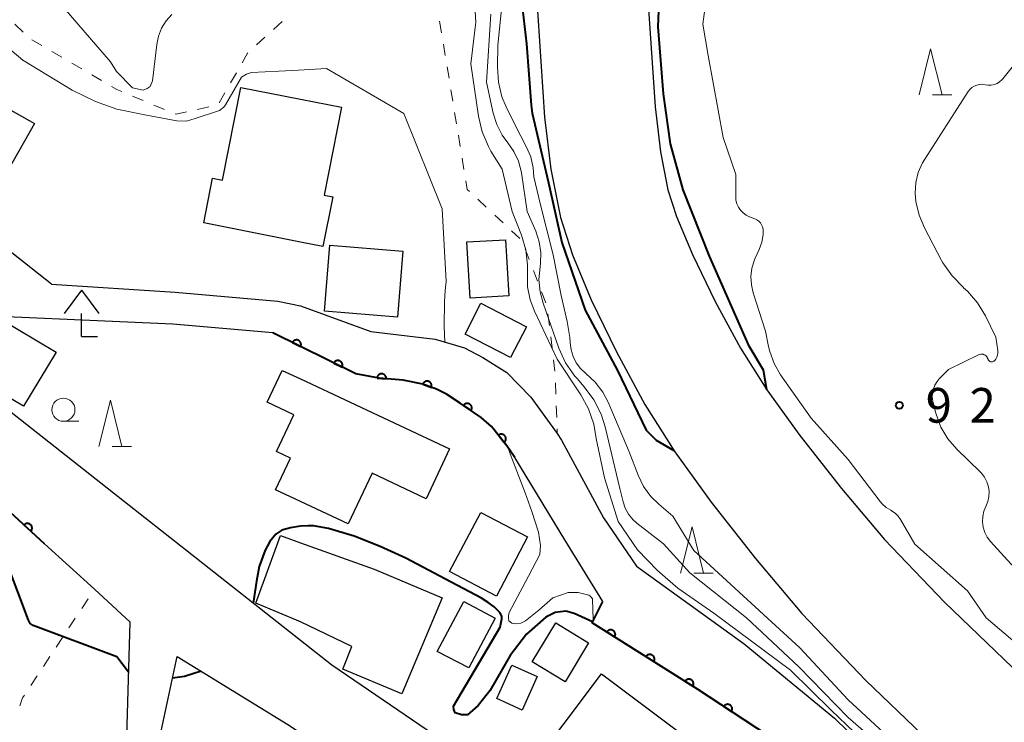
# Model space of a CAD drawing. Units: metres. Extents: x -68000 to -65999, y 27000 to 28500.
# Drawn here: x -66569 to -66462, y 28170 to 28246 of the extents above; entities that cross this region are included whole.
import ezdxf

# ---------------------------------------------------------------- set-up
doc = ezdxf.new("R2010")
doc.units = ezdxf.units.M
for name, color, linetype, lineweight in [('210100_道路縁(街区線)', 7, 'Continuous', 30), ('300100_普通建物', 7, 'Continuous', 30), ('420400_路傍祠', 7, 'Continuous', 30), ('510100_河川', 7, 'Continuous', 30), ('611100_コンクリート被覆(直落)', 7, 'Continuous', 30), ('630100_植生界', 7, 'Continuous', 30), ('633100_広葉樹林', 7, 'Continuous', 13), ('633200_針葉樹林', 7, 'Continuous', 13), ('710100_等高線(計曲線)', 7, 'Continuous', 40), ('710200_等高線(主曲線)', 7, 'Continuous', 13), ('731200_図化機測定による標高点', 7, 'Continuous', 40)]:
    doc.layers.add(name, color=color, linetype=linetype, lineweight=lineweight)
doc.styles.add('Style-WORKING', font='MS Gothic.ttf')

msp = doc.modelspace()

# ---------------------------------------------------------------- linework, layer by layer
at = {"layer": '210100_道路縁(街区線)', "linetype": 'Continuous', "lineweight": 30, "flags": 128}
for points in [[(-66560.56, 28184.1), (-66565.95, 28189.04), (-66575.26, 28197.56), (-66592, 28209.66), (-66598.7, 28212.05), (-66622.36, 28216.94), (-66650.93, 28220.98), (-66665.54, 28220.92), (-66676.67, 28220.87), (-66684.88, 28222.15), (-66693.42, 28223.49), (-66703.91, 28225.13), (-66728.04, 28228.8), (-66758.23, 28232.42), (-66769.01, 28233.38), (-66786.09, 28237.02), (-66801.07, 28240.92), (-66815.09, 28245.58), (-66822.3, 28247.58), (-66829.87, 28249.39), (-66842.81, 28250.39), (-66850.34, 28250.53), (-66855.08, 28249.98)], [(-66565.21, 28217.14), (-66573.14, 28223.38), (-66578.15, 28226.56), (-66589.03, 28232.74), (-66596.13, 28236.52), (-66603.59, 28240.72), (-66610.76, 28245.54)], [(-66565.21, 28217.14), (-66551.82, 28216.28), (-66540.71, 28215.31), (-66538.26, 28214.78), (-66530.65, 28212.01), (-66523.67, 28211.17), (-66520.49, 28210.24), (-66518.51, 28209.21), (-66515.93, 28207.58), (-66513.33, 28204.89), (-66510.46, 28200.97), (-66510.02, 28200.25), (-66505.45, 28191.82), (-66501.9, 28186.6), (-66490.25, 28178.21), (-66480.46, 28170.15), (-66473.2, 28163.08), (-66472.66, 28162.31), (-66471.02, 28159.53), (-66468.17, 28154.45), (-66466.49, 28151.44), (-66462.7, 28144.2), (-66459.18, 28138.99)], [(-66578.26, 28213.97), (-66578.56, 28213.58), (-66578.75, 28212.94), (-66578.81, 28212.3), (-66578.81, 28211.91), (-66578.5, 28210.43), (-66577.99, 28209.4), (-66570.44, 28203.95), (-66557.29, 28193.59), (-66550.71, 28188.4), (-66538.26, 28178.58), (-66534.87, 28175.92), (-66520.56, 28166.19), (-66497.66, 28154.35), (-66495.07, 28153.11), (-66470.48, 28141.33), (-66469.3, 28140.7)], [(-66483.82, 28165.74), (-66495.29, 28173.29), (-66506.7, 28180.48), (-66505.52, 28182.79), (-66509.65, 28189.44), (-66515.06, 28198.37), (-66515.92, 28199.64), (-66517.6, 28201.74), (-66518.7, 28202.69), (-66520.97, 28204.25), (-66522.46, 28205.23), (-66523.55, 28205.76), (-66525.01, 28206.3), (-66527.16, 28206.75), (-66529.75, 28206.95), (-66532.27, 28207.41), (-66538.26, 28210.38), (-66541.24, 28211.85), (-66552.07, 28212.79), (-66578.26, 28213.97)], [(-66556.69, 28180.55), (-66560.56, 28184.1)], [(-66558.06, 28158.84), (-66557.63, 28162.52), (-66557.06, 28168.16), (-66556.69, 28180.55)], [(-66563.74, 28135.3), (-66558.71, 28148.71), (-66555.65, 28158.18), (-66553.43, 28168.23), (-66551.6, 28176.84), (-66539.61, 28169.46), (-66538.26, 28168.55)]]:
    msp.add_lwpolyline(points, dxfattribs=at)
at = {"layer": '300100_普通建物', "linetype": 'Continuous', "lineweight": 30, "flags": 128}
for points in [[(-66573.59, 28238.21), (-66567.05, 28234.54), (-66570.56, 28228.29), (-66569.62, 28227.76), (-66571.67, 28224.11), (-66579.15, 28228.3)], [(-66538.26, 28221.69), (-66548.72, 28223.77), (-66547.77, 28228.61), (-66546.7, 28228.4), (-66544.71, 28238.44), (-66538.26, 28237.16), (-66533.8, 28236.28), (-66535.69, 28226.78), (-66534.76, 28226.59), (-66535.82, 28221.21)], [(-66538.26, 28206.87), (-66522.12, 28199.3), (-66524.65, 28193.91), (-66530.51, 28196.66), (-66533.08, 28191.18), (-66538.26, 28193.61), (-66540.96, 28194.88), (-66539.35, 28198.31), (-66540.84, 28199.01), (-66538.96, 28203), (-66541.86, 28204.36), (-66540.24, 28207.8)], [(-66538.26, 28180.58), (-66543.08, 28182.6), (-66540.42, 28189.91), (-66538.26, 28189.13), (-66530.27, 28186.27), (-66522.91, 28183.18), (-66527.27, 28172.77), (-66533.68, 28175.47), (-66532.69, 28177.91)], [(-66513.97, 28163.92), (-66505.68, 28174.96), (-66488.82, 28162.32), (-66490.47, 28160.13), (-66492.55, 28161.71), (-66493.56, 28160.39), (-66491.86, 28159.1), (-66495.58, 28154.2), (-66508.6, 28164.11), (-66510.67, 28161.39)]]:
    msp.add_lwpolyline(points, close=True, dxfattribs=at)
at = {"layer": '300100_普通建物', "linetype": 'Continuous', "lineweight": 30}
for points in [[(-66520.26, 28221.7), (-66516.07, 28221.95), (-66515.71, 28215.88), (-66519.9, 28215.63)], [(-66535.07, 28221.34), (-66527.17, 28220.7), (-66527.75, 28213.57), (-66535.65, 28214.21)], [(-66518.74, 28215.06), (-66513.79, 28212.53), (-66515.51, 28209.18), (-66520.45, 28211.71)], [(-66574.41, 28207.58), (-66570.88, 28213.44), (-66564.7, 28209.77), (-66568.23, 28203.91)], [(-66522.12, 28186.01), (-66518.75, 28192.43), (-66513.68, 28189.77), (-66517.05, 28183.35)], [(-66520.58, 28182.78), (-66517.18, 28180.98), (-66520.05, 28175.58), (-66523.45, 28177.38)], [(-66510.63, 28180.46), (-66507.07, 28178.31), (-66509.61, 28174.1), (-66513.17, 28176.25)], [(-66515.37, 28175.89), (-66512.63, 28174.65), (-66514.28, 28171.03), (-66517.02, 28172.27)]]:
    msp.add_3dface(points, dxfattribs=at)
at = {"layer": '420400_路傍祠', "linetype": 'Continuous', "lineweight": 30}
for p, q in [((-66561.96, 28216.47), (-66563.84, 28213.97)), ((-66561.96, 28216.47), (-66560.09, 28213.97)), ((-66561.96, 28211.47), (-66560.21, 28211.47))]:
    msp.add_line(p, q, dxfattribs=at)
at = {"layer": '420400_路傍祠', "linetype": 'Continuous', "lineweight": 30, "flags": 128}
msp.add_lwpolyline([(-66561.96, 28211.47), (-66561.96, 28213.97)], dxfattribs=at)
at = {"layer": '510100_河川', "linetype": 'Continuous', "lineweight": 30, "flags": 128}
for points in [[(-66514.46, 28295.82), (-66512.75, 28248.98), (-66511.83, 28235.21), (-66511.15, 28229.58), (-66510.13, 28224.35), (-66508.83, 28220.31), (-66506.79, 28215.42), (-66504.07, 28209.81), (-66501, 28204.12), (-66497.74, 28198.97), (-66493.8, 28193.53), (-66489.03, 28187.45), (-66484, 28181.48), (-66477.08, 28174.24), (-66464.88, 28162.52), (-66449.74, 28148.46), (-66435.15, 28135.4), (-66426.65, 28128.29), (-66416.73, 28120.39), (-66407.57, 28113.4), (-66399.38, 28107.51), (-66387.71, 28100.12), (-66376.44, 28093.68), (-66351.4, 28082.33)], [(-66502.47, 28296.05), (-66500.76, 28249.6), (-66499.88, 28236.34), (-66499.29, 28231.45), (-66498.49, 28227.35), (-66497.56, 28224.46), (-66495.84, 28220.35), (-66493.39, 28215.27), (-66490.64, 28210.19), (-66487.8, 28205.71), (-66484.22, 28200.75), (-66479.71, 28195.02), (-66475.07, 28189.5), (-66468.58, 28182.72), (-66456.63, 28171.24), (-66441.66, 28157.33), (-66427.3, 28144.48), (-66419.06, 28137.59), (-66409.35, 28129.85), (-66400.43, 28123.04), (-66392.66, 28117.46), (-66381.52, 28110.4)]]:
    msp.add_lwpolyline(points, dxfattribs=at)
at = {"layer": '611100_コンクリート被覆(直落)', "linetype": 'Continuous', "lineweight": 40, "flags": 128}
for points in [[(-66565.95, 28189.04), (-66575.26, 28197.56), (-66592, 28209.66), (-66598.7, 28212.05), (-66622.36, 28216.94), (-66650.93, 28220.98), (-66665.54, 28220.92), (-66676.67, 28220.87), (-66684.88, 28222.15), (-66693.42, 28223.49)], [(-66515.06, 28198.37), (-66515.92, 28199.64), (-66517.6, 28201.74), (-66518.7, 28202.69), (-66520.97, 28204.25), (-66522.46, 28205.23), (-66523.55, 28205.76), (-66525.01, 28206.3), (-66527.16, 28206.75), (-66529.75, 28206.95), (-66532.27, 28207.41), (-66538.26, 28210.38), (-66541.24, 28211.85)], [(-66474.41, 28157.4), (-66475.07, 28158.33), (-66476.9, 28160.53), (-66478.1, 28161.5), (-66483.82, 28165.74), (-66495.29, 28173.29), (-66506.7, 28180.48), (-66505.52, 28182.79)]]:
    msp.add_lwpolyline(points, dxfattribs=at)
for points in [[(-66539.13, 28210.81), (-66538.24, 28210.37), (-66538.22, 28210.41), (-66538.21, 28210.45), (-66538.2, 28210.49), (-66538.19, 28210.54), (-66538.19, 28210.58), (-66538.19, 28210.62), (-66538.19, 28210.67), (-66538.2, 28210.71), (-66538.21, 28210.75), (-66538.23, 28210.79), (-66538.25, 28210.83), (-66538.27, 28210.87), (-66538.3, 28210.9), (-66538.32, 28210.94), (-66538.36, 28210.97), (-66538.39, 28210.99), (-66538.43, 28211.02), (-66538.46, 28211.04), (-66538.51, 28211.06), (-66538.55, 28211.07), (-66538.59, 28211.08), (-66538.63, 28211.09), (-66538.68, 28211.09), (-66538.72, 28211.09), (-66538.76, 28211.08), (-66538.81, 28211.08), (-66538.85, 28211.06), (-66538.89, 28211.05), (-66538.93, 28211.03), (-66538.96, 28211.01), (-66539, 28210.98), (-66539.03, 28210.95), (-66539.06, 28210.92), (-66539.09, 28210.89), (-66539.11, 28210.85)], [(-66534.65, 28208.59), (-66533.76, 28208.15), (-66533.74, 28208.19), (-66533.73, 28208.23), (-66533.72, 28208.27), (-66533.71, 28208.31), (-66533.71, 28208.36), (-66533.71, 28208.4), (-66533.71, 28208.44), (-66533.72, 28208.49), (-66533.73, 28208.53), (-66533.75, 28208.57), (-66533.77, 28208.61), (-66533.79, 28208.65), (-66533.82, 28208.68), (-66533.84, 28208.72), (-66533.88, 28208.74), (-66533.91, 28208.77), (-66533.95, 28208.8), (-66533.98, 28208.82), (-66534.02, 28208.84), (-66534.07, 28208.85), (-66534.11, 28208.86), (-66534.15, 28208.87), (-66534.19, 28208.87), (-66534.24, 28208.87), (-66534.28, 28208.87), (-66534.32, 28208.86), (-66534.37, 28208.84), (-66534.41, 28208.83), (-66534.45, 28208.81), (-66534.48, 28208.79), (-66534.52, 28208.76), (-66534.55, 28208.73), (-66534.58, 28208.7), (-66534.61, 28208.67), (-66534.63, 28208.63)], [(-66529.97, 28206.97), (-66528.98, 28206.89), (-66528.97, 28206.93), (-66528.98, 28206.98), (-66528.98, 28207.02), (-66528.99, 28207.06), (-66529.01, 28207.1), (-66529.02, 28207.15), (-66529.04, 28207.18), (-66529.07, 28207.22), (-66529.09, 28207.25), (-66529.12, 28207.29), (-66529.16, 28207.31), (-66529.19, 28207.34), (-66529.23, 28207.36), (-66529.27, 28207.38), (-66529.31, 28207.4), (-66529.35, 28207.41), (-66529.39, 28207.42), (-66529.43, 28207.43), (-66529.48, 28207.43), (-66529.52, 28207.43), (-66529.57, 28207.42), (-66529.61, 28207.41), (-66529.65, 28207.4), (-66529.69, 28207.38), (-66529.73, 28207.36), (-66529.76, 28207.33), (-66529.8, 28207.31), (-66529.83, 28207.28), (-66529.86, 28207.25), (-66529.89, 28207.21), (-66529.91, 28207.17), (-66529.93, 28207.13), (-66529.95, 28207.09), (-66529.96, 28207.05), (-66529.97, 28207.01)], [(-66525.03, 28206.31), (-66524.09, 28205.96), (-66524.07, 28206), (-66524.07, 28206.04), (-66524.06, 28206.09), (-66524.06, 28206.13), (-66524.06, 28206.17), (-66524.06, 28206.22), (-66524.07, 28206.26), (-66524.09, 28206.3), (-66524.1, 28206.34), (-66524.12, 28206.38), (-66524.15, 28206.42), (-66524.17, 28206.45), (-66524.2, 28206.48), (-66524.23, 28206.51), (-66524.27, 28206.54), (-66524.31, 28206.56), (-66524.34, 28206.58), (-66524.38, 28206.6), (-66524.43, 28206.62), (-66524.47, 28206.62), (-66524.51, 28206.63), (-66524.55, 28206.63), (-66524.6, 28206.63), (-66524.64, 28206.62), (-66524.68, 28206.62), (-66524.73, 28206.6), (-66524.77, 28206.59), (-66524.81, 28206.57), (-66524.84, 28206.54), (-66524.88, 28206.52), (-66524.91, 28206.49), (-66524.94, 28206.46), (-66524.96, 28206.42), (-66524.99, 28206.38), (-66525.01, 28206.35)], [(-66520.62, 28204.01), (-66519.79, 28203.44), (-66519.77, 28203.48), (-66519.75, 28203.52), (-66519.73, 28203.56), (-66519.72, 28203.6), (-66519.71, 28203.64), (-66519.7, 28203.68), (-66519.7, 28203.73), (-66519.71, 28203.77), (-66519.71, 28203.81), (-66519.72, 28203.86), (-66519.73, 28203.9), (-66519.75, 28203.94), (-66519.77, 28203.98), (-66519.8, 28204.01), (-66519.82, 28204.05), (-66519.85, 28204.08), (-66519.88, 28204.11), (-66519.92, 28204.13), (-66519.96, 28204.16), (-66520, 28204.18), (-66520.04, 28204.19), (-66520.08, 28204.21), (-66520.12, 28204.22), (-66520.16, 28204.22), (-66520.21, 28204.22), (-66520.25, 28204.22), (-66520.29, 28204.22), (-66520.34, 28204.2), (-66520.38, 28204.19), (-66520.42, 28204.17), (-66520.46, 28204.15), (-66520.49, 28204.13), (-66520.53, 28204.1), (-66520.56, 28204.07), (-66520.59, 28204.04)], [(-66516.84, 28200.78), (-66516.21, 28200), (-66516.18, 28200.03), (-66516.15, 28200.06), (-66516.12, 28200.1), (-66516.1, 28200.13), (-66516.08, 28200.17), (-66516.06, 28200.21), (-66516.04, 28200.25), (-66516.03, 28200.3), (-66516.03, 28200.34), (-66516.02, 28200.38), (-66516.02, 28200.43), (-66516.03, 28200.47), (-66516.04, 28200.51), (-66516.05, 28200.56), (-66516.07, 28200.6), (-66516.09, 28200.63), (-66516.11, 28200.67), (-66516.13, 28200.71), (-66516.16, 28200.74), (-66516.19, 28200.77), (-66516.23, 28200.8), (-66516.26, 28200.82), (-66516.3, 28200.84), (-66516.34, 28200.86), (-66516.38, 28200.88), (-66516.43, 28200.88), (-66516.47, 28200.89), (-66516.51, 28200.89), (-66516.56, 28200.89), (-66516.6, 28200.89), (-66516.64, 28200.88), (-66516.68, 28200.87), (-66516.73, 28200.85), (-66516.76, 28200.83), (-66516.8, 28200.81)], [(-66568.16, 28191.06), (-66567.43, 28190.39), (-66567.4, 28190.42), (-66567.37, 28190.46), (-66567.35, 28190.5), (-66567.33, 28190.54), (-66567.32, 28190.58), (-66567.31, 28190.62), (-66567.3, 28190.66), (-66567.29, 28190.71), (-66567.29, 28190.75), (-66567.3, 28190.79), (-66567.31, 28190.84), (-66567.32, 28190.88), (-66567.33, 28190.92), (-66567.35, 28190.96), (-66567.37, 28191), (-66567.4, 28191.03), (-66567.43, 28191.06), (-66567.46, 28191.1), (-66567.49, 28191.12), (-66567.53, 28191.15), (-66567.56, 28191.17), (-66567.6, 28191.19), (-66567.64, 28191.2), (-66567.69, 28191.22), (-66567.73, 28191.22), (-66567.77, 28191.23), (-66567.82, 28191.23), (-66567.86, 28191.22), (-66567.9, 28191.22), (-66567.95, 28191.21), (-66567.99, 28191.19), (-66568.03, 28191.17), (-66568.06, 28191.15), (-66568.1, 28191.12), (-66568.13, 28191.1)], [(-66505.11, 28179.48), (-66504.26, 28178.94), (-66504.24, 28178.98), (-66504.22, 28179.02), (-66504.21, 28179.06), (-66504.2, 28179.1), (-66504.19, 28179.15), (-66504.18, 28179.19), (-66504.18, 28179.23), (-66504.19, 28179.28), (-66504.2, 28179.32), (-66504.21, 28179.36), (-66504.22, 28179.4), (-66504.24, 28179.44), (-66504.26, 28179.48), (-66504.29, 28179.52), (-66504.32, 28179.55), (-66504.35, 28179.58), (-66504.38, 28179.61), (-66504.42, 28179.63), (-66504.46, 28179.65), (-66504.49, 28179.67), (-66504.54, 28179.69), (-66504.58, 28179.7), (-66504.62, 28179.71), (-66504.66, 28179.71), (-66504.71, 28179.71), (-66504.75, 28179.7), (-66504.79, 28179.7), (-66504.84, 28179.69), (-66504.88, 28179.67), (-66504.92, 28179.65), (-66504.95, 28179.63), (-66504.99, 28179.6), (-66505.02, 28179.58), (-66505.05, 28179.54), (-66505.08, 28179.51)], [(-66500.88, 28176.81), (-66500.03, 28176.28), (-66500.01, 28176.31), (-66499.99, 28176.35), (-66499.98, 28176.4), (-66499.96, 28176.44), (-66499.96, 28176.48), (-66499.95, 28176.52), (-66499.95, 28176.57), (-66499.96, 28176.61), (-66499.96, 28176.65), (-66499.98, 28176.7), (-66499.99, 28176.74), (-66500.01, 28176.78), (-66500.03, 28176.81), (-66500.06, 28176.85), (-66500.09, 28176.88), (-66500.12, 28176.91), (-66500.15, 28176.94), (-66500.19, 28176.97), (-66500.23, 28176.99), (-66500.26, 28177.01), (-66500.31, 28177.02), (-66500.35, 28177.03), (-66500.39, 28177.04), (-66500.43, 28177.04), (-66500.48, 28177.04), (-66500.52, 28177.04), (-66500.56, 28177.03), (-66500.61, 28177.02), (-66500.65, 28177.01), (-66500.69, 28176.99), (-66500.72, 28176.96), (-66500.76, 28176.94), (-66500.79, 28176.91), (-66500.82, 28176.88), (-66500.85, 28176.85)], [(-66496.65, 28174.15), (-66495.8, 28173.61), (-66495.78, 28173.65), (-66495.76, 28173.69), (-66495.75, 28173.73), (-66495.73, 28173.77), (-66495.73, 28173.81), (-66495.72, 28173.86), (-66495.72, 28173.9), (-66495.73, 28173.94), (-66495.74, 28173.99), (-66495.75, 28174.03), (-66495.76, 28174.07), (-66495.78, 28174.11), (-66495.8, 28174.15), (-66495.83, 28174.19), (-66495.86, 28174.22), (-66495.89, 28174.25), (-66495.92, 28174.28), (-66495.96, 28174.3), (-66495.99, 28174.32), (-66496.03, 28174.34), (-66496.07, 28174.35), (-66496.12, 28174.37), (-66496.16, 28174.37), (-66496.2, 28174.38), (-66496.25, 28174.38), (-66496.29, 28174.37), (-66496.33, 28174.37), (-66496.38, 28174.35), (-66496.42, 28174.34), (-66496.46, 28174.32), (-66496.49, 28174.3), (-66496.53, 28174.27), (-66496.56, 28174.24), (-66496.59, 28174.21), (-66496.62, 28174.18)], [(-66492.45, 28171.42), (-66491.62, 28170.87), (-66491.6, 28170.91), (-66491.58, 28170.95), (-66491.56, 28170.99), (-66491.55, 28171.03), (-66491.54, 28171.08), (-66491.54, 28171.12), (-66491.54, 28171.16), (-66491.54, 28171.21), (-66491.54, 28171.25), (-66491.56, 28171.29), (-66491.57, 28171.33), (-66491.59, 28171.37), (-66491.61, 28171.41), (-66491.63, 28171.45), (-66491.66, 28171.48), (-66491.69, 28171.51), (-66491.72, 28171.54), (-66491.76, 28171.56), (-66491.8, 28171.59), (-66491.84, 28171.61), (-66491.88, 28171.62), (-66491.92, 28171.63), (-66491.96, 28171.64), (-66492.01, 28171.65), (-66492.05, 28171.65), (-66492.09, 28171.64), (-66492.14, 28171.64), (-66492.18, 28171.63), (-66492.22, 28171.61), (-66492.26, 28171.59), (-66492.3, 28171.57), (-66492.33, 28171.55), (-66492.37, 28171.52), (-66492.4, 28171.49), (-66492.43, 28171.46)]]:
    msp.add_lwpolyline(points, close=True, dxfattribs=at)
at = {"layer": '630100_植生界', "linetype": 'Continuous', "lineweight": 13}
for p, q in [((-66569.15, 28245.29), (-66568.25, 28244.42)), ((-66541.17, 28244.72), (-66540.25, 28245.56)), ((-66523.2, 28245.59), (-66523, 28244.36)), ((-66567.32, 28243.6), (-66566.24, 28242.97)), ((-66543.02, 28243.03), (-66542.1, 28243.87)), ((-66522.79, 28243.13), (-66522.59, 28241.89)), ((-66565.16, 28242.33), (-66564.08, 28241.7)), ((-66563, 28241.07), (-66561.92, 28240.44)), ((-66560.85, 28239.81), (-66559.77, 28239.17)), ((-66545.81, 28238.94), (-66545.19, 28240.02)), ((-66522.39, 28240.66), (-66522.18, 28239.43)), ((-66556.42, 28237.5), (-66555.27, 28237.02)), ((-66547.05, 28236.77), (-66546.43, 28237.85)), ((-66521.98, 28238.19), (-66521.78, 28236.96)), ((-66554.11, 28236.53), (-66552.96, 28236.05)), ((-66549.38, 28236.06), (-66548.16, 28236.34)), ((-66521.57, 28235.73), (-66521.37, 28234.49)), ((-66521.17, 28233.26), (-66520.96, 28232.03)), ((-66520.76, 28230.79), (-66520.56, 28229.56)), ((-66519.07, 28226.33), (-66518.16, 28225.47)), ((-66517.24, 28224.62), (-66516.33, 28223.76)), ((-66515.42, 28222.91), (-66514.51, 28222.06)), ((-66513.95, 28220.96), (-66513.5, 28219.79)), ((-66513.05, 28218.63), (-66512.61, 28217.46)), ((-66512.16, 28216.29), (-66511.71, 28215.13)), ((-66511.47, 28213.91), (-66511.32, 28212.67)), ((-66511.18, 28211.43), (-66511.03, 28210.19)), ((-66510.88, 28208.94), (-66510.73, 28207.7)), ((-66510.67, 28206.46), (-66510.62, 28205.21)), ((-66510.57, 28203.96), (-66510.53, 28202.71)), ((-66510.48, 28201.46), (-66510.46, 28200.97)), ((-66561.93, 28182.02), (-66561.24, 28183.07)), ((-66563.31, 28179.94), (-66562.62, 28180.98)), ((-66564.68, 28177.85), (-66563.99, 28178.89)), ((-66566.06, 28175.76), (-66565.37, 28176.81)), ((-66567.44, 28173.68), (-66566.75, 28174.72))]:
    msp.add_line(p, q, dxfattribs=at)
at = {"layer": '630100_植生界', "linetype": 'Continuous', "lineweight": 13, "flags": 128}
for points in [[(-66544.57, 28241.11), (-66543.98, 28242.15), (-66543.94, 28242.19)], [(-66558.69, 28238.54), (-66558.12, 28238.21), (-66557.57, 28237.98)], [(-66551.81, 28235.57), (-66551.71, 28235.53), (-66550.6, 28235.78)], [(-66520.35, 28228.33), (-66520.2, 28227.39), (-66519.98, 28227.18)], [(-66568.63, 28171.5), (-66568.32, 28172.34), (-66568.13, 28172.63)]]:
    msp.add_lwpolyline(points, dxfattribs=at)
at = {"layer": '633100_広葉樹林', "linetype": 'Continuous', "lineweight": 13}
msp.add_line((-66563.91, 28202.29), (-66562.24, 28202.29), dxfattribs=at)
msp.add_circle((-66563.91, 28203.54), 1.25, dxfattribs=at)
at = {"layer": '633200_針葉樹林', "linetype": 'Continuous', "lineweight": 13}
for p, q in [((-66469.86, 28237.62), (-66467.78, 28237.62)), ((-66558.62, 28199.56), (-66556.54, 28199.56)), ((-66495.67, 28185.86), (-66493.59, 28185.86))]:
    msp.add_line(p, q, dxfattribs=at)
at = {"layer": '633200_針葉樹林', "linetype": 'Continuous', "lineweight": 13, "flags": 128}
for points in [[(-66471.32, 28237.62), (-66470.07, 28242.62), (-66468.82, 28237.62)], [(-66560.08, 28199.56), (-66558.83, 28204.56), (-66557.58, 28199.56)], [(-66497.13, 28185.86), (-66495.88, 28190.86), (-66494.63, 28185.86)]]:
    msp.add_lwpolyline(points, dxfattribs=at)
at = {"layer": '710100_等高線(計曲線)', "linetype": 'Continuous', "lineweight": 40, "flags": 128}
for points, elevation in [([(-66499.56, 28245), (-66499, 28258.15)], 90), ([(-66514.56, 28249.77), (-66513.79, 28243.16), (-66513.28, 28236.51)], 90), ([(-66487.8, 28205.71), (-66488.15, 28207.82), (-66489.71, 28210.41), (-66494, 28220.16), (-66496.84, 28227.35), (-66497.75, 28230.63), (-66498.21, 28232.34), (-66498.96, 28237.73), (-66499.56, 28245)], 90), ([(-66513.28, 28236.51), (-66513.18, 28235.65), (-66511.43, 28228.11), (-66509.97, 28221.64), (-66507.43, 28214.33), (-66503.94, 28207.79), (-66500.84, 28201.33), (-66499.77, 28200.26)], 90), ([(-66558.11, 28176.79), (-66567.19, 28180.19), (-66567.49, 28180.41), (-66567.7, 28180.76), (-66570, 28186.89), (-66570.91, 28188.58), (-66572.82, 28191.13), (-66574.72, 28193.27), (-66577.48, 28195.99), (-66580.73, 28198.71), (-66583.65, 28200.91), (-66585.68, 28202.16)], 100), ([(-66499.77, 28200.26), (-66497.84, 28199.13)], 90), ([(-66538.26, 28190.94), (-66539.34, 28190.76), (-66540.26, 28190.51), (-66540.92, 28190.07), (-66541.56, 28189.29), (-66542.06, 28188.35), (-66542.71, 28186.56)], 100), ([(-66506.66, 28180.56), (-66508.63, 28181.49), (-66509.53, 28181.74), (-66510.71, 28181.6), (-66511.7, 28181.1), (-66513.81, 28179.24), (-66515.55, 28176.92), (-66517.78, 28173.12), (-66519.04, 28171.52), (-66520.19, 28170.5), (-66520.83, 28170.51), (-66521.5, 28170.74), (-66521.66, 28171.07), (-66521.68, 28171.44), (-66516.66, 28180.01), (-66516.47, 28180.89), (-66516.47, 28181.19), (-66516.69, 28181.6), (-66517.3, 28182.19), (-66517.94, 28182.68), (-66518.67, 28183.14), (-66521.93, 28184.89), (-66526.87, 28187.46), (-66529.62, 28188.73), (-66532.43, 28189.87), (-66535.21, 28190.68), (-66536.85, 28190.96), (-66537.43, 28190.98), (-66538.26, 28190.94)], 100), ([(-66542.71, 28186.56), (-66543.02, 28184.98), (-66543.37, 28182.61)], 100), ([(-66556.85, 28175.13), (-66558.11, 28176.79)], 100), ([(-66549, 28175.24), (-66550.79, 28174.67), (-66552.1, 28174.49)], 100)]:
    msp.add_lwpolyline(points, dxfattribs=dict(at, elevation=elevation))
at = {"layer": '710200_等高線(主曲線)', "linetype": 'Continuous', "lineweight": 13, "flags": 128}
for points, elevation in [([(-66488.33, 28221.69), (-66488.19, 28222.52), (-66488.17, 28222.83), (-66488.19, 28223.08), (-66488.25, 28223.33), (-66488.35, 28223.56), (-66488.49, 28223.77), (-66488.67, 28223.95), (-66488.87, 28224.1), (-66489.1, 28224.21), (-66489.66, 28224.42), (-66490.03, 28224.6), (-66490.35, 28224.84), (-66490.63, 28225.13), (-66490.86, 28225.46), (-66491.03, 28225.83), (-66491.13, 28226.22), (-66491.15, 28226.62), (-66491.13, 28229), (-66492.52, 28233), (-66494.12, 28241.88), (-66494.71, 28245.29), (-66493.18, 28257)], 92), ([(-66568.72, 28255.13), (-66567.59, 28254.08), (-66566.65, 28252.84), (-66566.15, 28251.91), (-66563.83, 28247), (-66558.81, 28241.19), (-66558.16, 28240.16), (-66556.44, 28238.38), (-66555.29, 28238.13), (-66554.83, 28238.3), (-66554.51, 28238.52), (-66554.25, 28239.14)], 96), ([(-66516.02, 28251.52), (-66516.91, 28243), (-66516.95, 28240.67), (-66516.84, 28239.02), (-66516.45, 28237.41), (-66516, 28236.33), (-66515, 28234.27), (-66513.82, 28232.03), (-66513.34, 28230.91), (-66513.07, 28229.71), (-66513, 28228.75), (-66512.29, 28225.74), (-66510.92, 28220.31), (-66510.05, 28215.9), (-66509.4, 28213.08)], 92), ([(-66554.25, 28239.14), (-66553.81, 28243.07), (-66553.63, 28243.98), (-66553.29, 28244.85), (-66552.8, 28245.64), (-66552.19, 28246.33)], 96), ([(-66519.36, 28246.6), (-66519.29, 28245.51), (-66519.34, 28244.92), (-66519.82, 28241), (-66518.99, 28235.32), (-66518.59, 28233.62), (-66517.91, 28232.02), (-66517.64, 28231.55), (-66516.43, 28229.57), (-66515.36, 28225), (-66514.35, 28222.44), (-66513.87, 28220.86), (-66513.68, 28219.22), (-66513.7, 28218.3), (-66513.67, 28216.85), (-66513.39, 28215.43), (-66512.93, 28214.21), (-66510.49, 28209), (-66507.91, 28205.14), (-66507.07, 28203.62), (-66506.5, 28201.97), (-66506.25, 28200.43), (-66505.35, 28196.18), (-66503.87, 28191.44), (-66501.77, 28188.37), (-66499.62, 28186.15), (-66497.42, 28184.21), (-66493.52, 28181.5), (-66485.22, 28175.34), (-66480.81, 28171.01), (-66476.68, 28167.06)], 96), ([(-66517.64, 28246.36), (-66518.11, 28239), (-66517.39, 28235.65), (-66517.01, 28234.41), (-66516.42, 28233.26), (-66515.8, 28232.42), (-66515.15, 28231.49), (-66514.66, 28230.45), (-66514.36, 28229.35), (-66514.33, 28229.17), (-66513.71, 28225), (-66512.79, 28222.87), (-66512.41, 28221.73), (-66512.24, 28220.56), (-66512.28, 28219.37), (-66512.33, 28219), (-66512.45, 28217.65), (-66512.32, 28216.3), (-66512, 28215.09), (-66510.28, 28210.21), (-66509.56, 28208.63), (-66508.57, 28207.19), (-66508.33, 28206.91), (-66507.54, 28206.02), (-66506.5, 28204.62), (-66505.72, 28203.06), (-66505.29, 28201.68), (-66503.71, 28195), (-66503.35, 28193.58), (-66503.11, 28192.88), (-66502.75, 28192.23), (-66502.29, 28191.66), (-66501.85, 28191.26), (-66498.98, 28189.02), (-66496.11, 28185.89)], 94), ([(-66568.31, 28241.39), (-66571.34, 28243.92)], 98), ([(-66562.97, 28238.12), (-66568.31, 28241.39)], 98), ([(-66544.1, 28239.88), (-66544.64, 28239.53)], 98), ([(-66543.55, 28240.05), (-66544.1, 28239.88)], 98), ([(-66540.58, 28240.18), (-66543.55, 28240.05)], 98), ([(-66538.48, 28240.3), (-66540.58, 28240.18)], 98), ([(-66535.43, 28240.48), (-66538.48, 28240.3)], 98), ([(-66527.06, 28235.61), (-66535.43, 28240.48)], 98), ([(-66465.82, 28238.22), (-66465.6, 28238.42), (-66465.35, 28238.58), (-66465.07, 28238.69), (-66464.78, 28238.75), (-66464.49, 28238.77), (-66464.17, 28238.72), (-66463.85, 28238.67), (-66463.51, 28238.68), (-66463.19, 28238.75), (-66462.88, 28238.87), (-66462.6, 28239.04), (-66462.35, 28239.26), (-66462.25, 28239.38), (-66461.25, 28240.63)], 94), ([(-66544.64, 28239.53), (-66546.35, 28236.54)], 98), ([(-66560.44, 28236.9), (-66562.97, 28238.12)], 98), ([(-66464.22, 28196.23), (-66464.55, 28196.66), (-66464.68, 28196.79), (-66467.21, 28199.26), (-66468.19, 28200.39), (-66468.95, 28201.67), (-66469.48, 28203.06), (-66469.57, 28203.43), (-66469.81, 28204.47), (-66469.88, 28204.91), (-66469.86, 28205.36), (-66469.77, 28205.79), (-66469.61, 28206.21), (-66469.37, 28206.59), (-66469.13, 28206.87), (-66468.12, 28207.88), (-66464.87, 28209.49), (-66464.75, 28209.53), (-66464.63, 28209.56), (-66464.51, 28209.56), (-66464.39, 28209.54), (-66464.27, 28209.5), (-66464.16, 28209.44), (-66464.07, 28209.36), (-66463.99, 28209.27), (-66463.92, 28209.17), (-66463.9, 28209.1), (-66463.85, 28209), (-66463.82, 28208.93), (-66463.78, 28208.87), (-66463.73, 28208.82), (-66463.67, 28208.77), (-66463.6, 28208.74), (-66463.53, 28208.73), (-66463.45, 28208.72), (-66463.38, 28208.73), (-66463.31, 28208.75), (-66463.24, 28208.78), (-66463.18, 28208.82), (-66463.16, 28208.84), (-66463.01, 28209.02), (-66462.9, 28209.22), (-66462.82, 28209.43), (-66462.78, 28209.66), (-66462.78, 28209.88), (-66462.79, 28209.96), (-66463, 28211.38), (-66464.14, 28213.71), (-66464.99, 28215.12), (-66466.07, 28216.36), (-66466.49, 28216.75), (-66466.52, 28216.77), (-66467.75, 28218.02), (-66468.74, 28219.45), (-66468.88, 28219.71), (-66470.74, 28223.23), (-66471.32, 28224.61), (-66471.65, 28226.07), (-66471.73, 28227), (-66471.66, 28228.13), (-66471.4, 28229.22), (-66470.95, 28230.26), (-66470.7, 28230.68), (-66466, 28237.99), (-66465.82, 28238.22)], 94), ([(-66558.13, 28236.07), (-66560.44, 28236.9)], 98), ([(-66546.35, 28236.54), (-66546.56, 28236.28)], 98), ([(-66555.08, 28235.45), (-66558.13, 28236.07)], 98), ([(-66551.65, 28234.83), (-66555.08, 28235.45)], 98), ([(-66547.03, 28235.94), (-66549.65, 28235.06)], 98), ([(-66546.56, 28236.28), (-66547.03, 28235.94)], 98), ([(-66522.48, 28217.41), (-66522.92, 28225.3), (-66527.06, 28235.61)], 98), ([(-66550.6, 28234.78), (-66551.65, 28234.83)], 98), ([(-66549.65, 28235.06), (-66550.6, 28234.78)], 98), ([(-66458.07, 28175.93), (-66464.04, 28181), (-66466.06, 28183.94), (-66471.78, 28189), (-66473.32, 28191.64), (-66473.58, 28192.02), (-66473.91, 28192.34), (-66474.28, 28192.6), (-66474.38, 28192.65), (-66474.88, 28192.97), (-66475.31, 28193.37), (-66475.51, 28193.6), (-66479, 28198.17), (-66483, 28202.63), (-66486.3, 28207.33), (-66487, 28208.54), (-66487.48, 28209.86), (-66487.61, 28210.39), (-66487.94, 28212.06), (-66489.26, 28216.18), (-66489.46, 28217.07), (-66489.51, 28217.98), (-66489.4, 28218.88), (-66489.13, 28219.75), (-66489.04, 28219.96), (-66488.61, 28220.89), (-66488.33, 28221.69)], 92), ([(-66522.65, 28210.87), (-66522.69, 28212.55), (-66522.67, 28215.23), (-66522.58, 28216.45), (-66522.48, 28217.41)], 98), ([(-66509.4, 28213.08), (-66509.1, 28211.37), (-66509.07, 28210.82), (-66509.06, 28210.77), (-66508.97, 28210.02), (-66508.76, 28209.3), (-66508.41, 28208.62), (-66507.96, 28208.01), (-66507.39, 28207.48), (-66506.38, 28206.54), (-66505.55, 28205.45), (-66504.97, 28204.35), (-66502.69, 28199), (-66501.71, 28196.45), (-66501.12, 28195.24), (-66500.33, 28194.15), (-66499.48, 28193.32), (-66497.97, 28192.03), (-66495.69, 28188.31), (-66489.9, 28183), (-66484.23, 28177.77), (-66479, 28172.14), (-66473.21, 28166.79)], 92), ([(-66506.93, 28183.4), (-66507.06, 28183.47), (-66508.19, 28183.76), (-66509.3, 28183.76), (-66510.94, 28183.17), (-66512.47, 28181.84), (-66513.9, 28180.68), (-66514.41, 28180.44), (-66515.01, 28180.36), (-66515.39, 28180.44), (-66515.7, 28180.67), (-66515.75, 28180.97), (-66515.76, 28181.25), (-66515.66, 28181.59), (-66513.59, 28185.51), (-66512.34, 28187.86), (-66512.29, 28188.85), (-66512.5, 28190.29), (-66513.21, 28192.51), (-66513.95, 28194.53), (-66515.56, 28198.75), (-66515.82, 28199.5)], 98), ([(-66461, 28186.41), (-66463.59, 28189.27), (-66463.95, 28189.73), (-66464.21, 28190.25), (-66464.39, 28190.81), (-66464.46, 28191.39), (-66464.43, 28191.98), (-66464.3, 28192.55), (-66464.08, 28193.08), (-66463.87, 28193.59), (-66463.75, 28194.12), (-66463.73, 28194.67), (-66463.8, 28195.21), (-66463.97, 28195.74), (-66464.22, 28196.23)], 94), ([(-66496.11, 28185.89), (-66490, 28181), (-66484.31, 28175.69), (-66479, 28170.23), (-66474.06, 28165.94), (-66468.42, 28161), (-66464.09, 28153.91), (-66459, 28148.64)], 94), ([(-66506.93, 28183.4), (-66506.8, 28183.25), (-66506.66, 28183.05), (-66506.64, 28182.86), (-66506.63, 28182.07), (-66506.57, 28180.74)], 98)]:
    msp.add_lwpolyline(points, dxfattribs=dict(at, elevation=elevation))
at = {"layer": '731200_図化機測定による標高点', "linetype": 'Continuous', "lineweight": 40}
msp.add_circle((-66473.45, 28204.01, 92.7), 0.375, dxfattribs=at)

# ---------------------------------------------------------------- texts
at = {"layer": '731200_図化機測定による標高点', "linetype": 'Continuous', "lineweight": 40, "style": 'Style-WORKING'}
for s, p in [('9', (-66470.6, 28202.14, -10)), ('2', (-66465.85, 28202.14, -10))]:
    msp.add_text(s, height=3.75, dxfattribs=at).set_placement(p)

doc.saveas('drawing.dxf')
